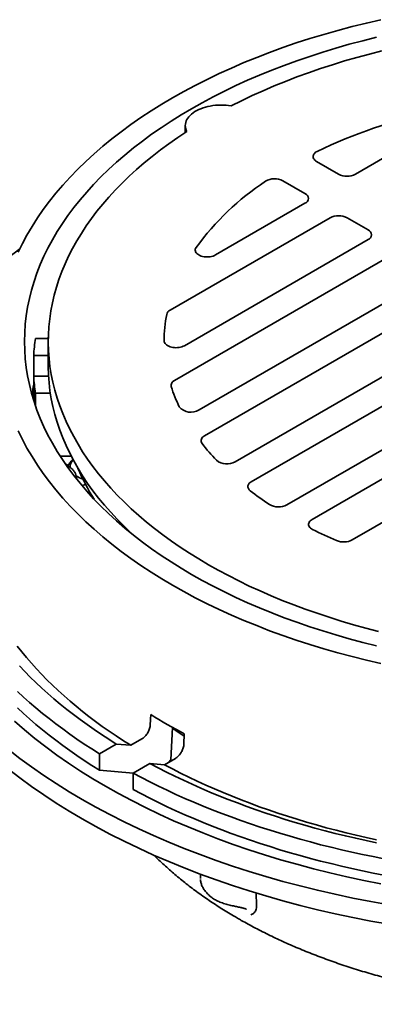
# Model space of a CAD drawing. Units: inches. Extents: x 0.1 to 8.4, y 0.1 to 10.9.
# Drawn here: x 6.3 to 6.8, y 8 to 9.3 of the extents above; entities that cross this region are included whole.
import ezdxf

# ---------------------------------------------------------------- set-up
doc = ezdxf.new("R2010")
doc.units = ezdxf.units.IN
doc.header["$MEASUREMENT"] = 0

msp = doc.modelspace()

# ---------------------------------------------------------------- linework, layer by layer
at = {"color": 7, "linetype": 'Continuous', "lineweight": 35}
for p, q in [((6.54902947, 9.14447057), (6.54902947, 9.13543342)), ((6.89034411, 9.14861405), (6.77268117, 9.08068868)), ((6.75058409, 9.08068868), (6.72161363, 9.09741297)), ((6.70638992, 9.05517592), (6.67741946, 9.07190021)), ((6.58872697, 8.97449418), (6.70638991, 9.04241955)), ((6.73953554, 9.02328498), (6.52903324, 8.90176459)), ((6.789254, 9.0073395), (6.76163265, 9.02328497)), ((6.54783443, 8.85521458), (6.78925399, 8.99458313)), ((6.82239963, 8.97544856), (6.53483999, 8.80944392)), ((6.56718685, 8.77071366), (6.87211808, 8.94674671)), ((6.9052637, 8.92761215), (6.57425758, 8.73652639)), ((6.61466698, 8.70245054), (6.95498215, 8.8989103)), ((6.98812778, 8.87977574), (6.63575007, 8.67635242)), ((6.36885121, 8.86482554), (6.35193367, 8.86482554)), ((6.36886993, 8.8657845), (6.36844374, 8.86482555)), ((6.36881468, 8.86064117), (6.36881468, 8.82874506)), ((6.36881468, 8.84227523), (6.34965554, 8.84227523)), ((6.34965554, 8.81521486), (6.34965554, 8.84227523)), ((6.68251142, 8.64594348), (7.03287717, 8.84820532)), ((6.71565705, 8.62680891), (7.0660228, 8.82907075)), ((6.34965554, 8.81521488), (6.36919689, 8.81521488)), ((6.34965554, 8.78321119), (6.34965554, 8.81521488)), ((7.1207103, 8.80323748), (6.7683326, 8.59981416)), ((6.35193367, 8.79266458), (6.37153724, 8.79266458)), ((6.35193367, 8.77629582), (6.35193367, 8.79266458)), ((6.38459467, 8.70973465), (6.39901408, 8.70973463)), ((6.39643743, 8.69607233), (6.39116352, 8.70008866)), ((6.40497538, 8.68570458), (6.40635073, 8.67950933)), ((6.50346192, 8.37034029), (6.50291932, 8.3566712)), ((6.53006903, 8.31085885), (6.53233494, 8.35329624)), ((6.49187459, 8.33813417), (6.47734933, 8.32974891)), ((6.54711349, 8.33115845), (6.54765609, 8.34482753)), ((6.45819958, 8.33145245), (6.43608841, 8.31868793)), ((6.47734933, 8.32974891), (6.45819958, 8.33145245)), ((6.43608841, 8.29711851), (6.43608841, 8.31868793)), ((6.5215435, 8.30423616), (6.53606877, 8.31262141)), ((6.48028258, 8.29317518), (6.50239375, 8.30593969)), ((6.50239375, 8.30593969), (6.5215435, 8.30423616)), ((6.52751549, 8.30768371), (6.53006903, 8.31085885)), ((6.43608841, 8.29711851), (6.4803007, 8.29318564)), ((6.48028258, 8.27160576), (6.48028258, 8.29317518)), ((6.56883834, 8.16041447), (6.56883834, 8.15470676)), ((6.56885626, 8.15470695), (6.56886222, 8.15456866)), ((6.64206623, 8.1356617), (6.64268154, 8.11930333))]:
    msp.add_line(p, q, dxfattribs=at)
at = {"color": 7, "linetype": 'Continuous', "lineweight": 35, "flags": 128}
for points in [[(6.80618986, 9.28379682), (6.7870984, 9.27939978), (6.76821285, 9.27471576), (6.74954618, 9.26974794), (6.73111117, 9.26449974), (6.71292049, 9.25897475), (6.69498657, 9.25317675), (6.67732166, 9.24710975), (6.6599379, 9.24077789), (6.6428473, 9.23418546), (6.62606142, 9.22733706), (6.60959181, 9.22023735), (6.59344983, 9.21289118), (6.57764649, 9.20530357), (6.56219257, 9.1974798), (6.54709877, 9.18942513), (6.53237535, 9.18114515), (6.51803244, 9.1726455), (6.50407984, 9.16393203), (6.49052719, 9.15501067), (6.47738365, 9.1458876), (6.46465832, 9.13656903), (6.45235994, 9.12706133), (6.44049687, 9.11737105), (6.42907722, 9.10750485), (6.41810892, 9.09746942), (6.40759943, 9.08727169), (6.39755592, 9.07691866), (6.38798532, 9.0664174), (6.37889418, 9.05577509), (6.37028873, 9.04499906), (6.36217489, 9.03409666), (6.35455817, 9.02307539), (6.34744382, 9.01194283), (6.34083672, 9.00070653), (6.33474135, 8.98937427), (6.32916195, 8.97795378)], [(6.8005521, 9.2606494), (6.78251218, 9.2561751), (6.76468135, 9.25142972), (6.74707178, 9.24641652), (6.72969561, 9.24113891), (6.71256467, 9.23560054), (6.69569076, 9.22980518), (6.67908539, 9.22375684), (6.66276001, 9.21745961), (6.64672572, 9.21091786), (6.63099361, 9.20413602), (6.61557439, 9.19711878), (6.60047865, 9.18987093), (6.58571669, 9.18239747), (6.57129875, 9.17470345), (6.55723458, 9.16679422), (6.5435339, 9.15867515), (6.53020603, 9.15035185), (6.51726021, 9.14182995), (6.50470521, 9.13311536), (6.49254967, 9.12421404), (6.48080191, 9.11513209), (6.46947004, 9.10587569), (6.45856173, 9.09645124), (6.44808456, 9.08686517), (6.43804562, 9.07712407), (6.42845184, 9.06723458), (6.41930977, 9.05720354), (6.41062571, 9.04703775), (6.40240558, 9.03674423), (6.39465503, 9.02633), (6.38737937, 9.01580222), (6.38058357, 9.0051681), (6.37427227, 8.99443495), (6.36844988, 8.9836101), (6.36312031, 8.97270095), (6.35828725, 8.96171502), (6.35395395, 8.95065983), (6.35012347, 8.93954293), (6.34679842, 8.92837195), (6.34398104, 8.91715455), (6.34167326, 8.90589843), (6.33987667, 8.89461128), (6.33859251, 8.88330084), (6.33782168, 8.87197488), (6.33756466, 8.86064117), (6.33782168, 8.84930746), (6.33859251, 8.83798151), (6.33987667, 8.82667107), (6.34167326, 8.81538392), (6.34398104, 8.8041278), (6.34679842, 8.7929104), (6.35012347, 8.78173942), (6.35395395, 8.77062252), (6.35828725, 8.75956732), (6.36312031, 8.74858139), (6.36844988, 8.73767225), (6.37427227, 8.7268474), (6.38058357, 8.71611425), (6.38737937, 8.70548013), (6.39465503, 8.69495234), (6.40240558, 8.68453812), (6.41062571, 8.6742446), (6.41930977, 8.66407881), (6.42845184, 8.65404777), (6.43804562, 8.64415828), (6.44808456, 8.63441718), (6.45856173, 8.62483111), (6.46947004, 8.61540666), (6.48080191, 8.60615026), (6.49254967, 8.59706831), (6.50470521, 8.58816698), (6.51726021, 8.5794524), (6.53020603, 8.5709305), (6.5435339, 8.5626072), (6.55723458, 8.55448813), (6.57129875, 8.5465789), (6.58571669, 8.53888488), (6.60047865, 8.53141142), (6.61557439, 8.52416357), (6.63099361, 8.51714633), (6.64672572, 8.51036449), (6.66276001, 8.50382274), (6.67908539, 8.49752551), (6.69569076, 8.49147716), (6.71256467, 8.48568181), (6.72969561, 8.48014344), (6.74707178, 8.47486583), (6.76468135, 8.46985263), (6.78251218, 8.46510725), (6.8005521, 8.46063295)], [(6.80762343, 9.24280149), (6.79101696, 9.2386042), (6.77459918, 9.23416646), (6.75838047, 9.22949111), (6.74237113, 9.22458114), (6.72658141, 9.21943963), (6.71102134, 9.21406986), (6.69570086, 9.20847523), (6.68062958, 9.20265939), (6.66581724, 9.19662591), (6.65127315, 9.19037873), (6.63700661, 9.18392179), (6.6230267, 9.17725918), (6.60934232, 9.17039515)], [(6.60934232, 9.17039515), (6.60597549, 9.17089898), (6.60255318, 9.17125733), (6.59909425, 9.1714682), (6.59561778, 9.17153042), (6.59214291, 9.17144365), (6.58868873, 9.17120838), (6.58527429, 9.17082589), (6.58191832, 9.17029833), (6.57863943, 9.16962853), (6.57545558, 9.16882023), (6.57238427, 9.16787789), (6.5694425, 9.16680665), (6.56664637, 9.16561246), (6.56401141, 9.16430183), (6.56155199, 9.16288204), (6.55928167, 9.16136091), (6.55721305, 9.15974674), (6.55535741, 9.15804849), (6.55372505, 9.15627546), (6.55232487, 9.15443746), (6.55116462, 9.1525446), (6.55025076, 9.15060724), (6.54958821, 9.14863612), (6.54918066, 9.14664207), (6.54903035, 9.14463607), (6.54913812, 9.14262915), (6.54950341, 9.14063235), (6.55012415, 9.13865669), (6.5509969, 9.13671306)], [(6.5509969, 9.13671306), (6.53910677, 9.12881324), (6.52756555, 9.12074281), (6.51638058, 9.11250691), (6.50555897, 9.10411078), (6.49510755, 9.0955598), (6.48503312, 9.08685934), (6.4753419, 9.07801501), (6.46604018, 9.06903237), (6.45713386, 9.05991716), (6.44862861, 9.05067517), (6.4405298, 9.0413123), (6.43284256, 9.03183452), (6.42557187, 9.02224781), (6.4187223, 9.01255829), (6.41229823, 9.00277213), (6.40630372, 8.99289557), (6.40074257, 8.98293487), (6.39561837, 8.97289635), (6.39093436, 8.96278644), (6.38669349, 8.95261155), (6.38289851, 8.94237816), (6.37955178, 8.93209276), (6.37665548, 8.9217619), (6.3742114, 8.91139216), (6.37222111, 8.90099014), (6.37068593, 8.89056244), (6.36960677, 8.88011572), (6.36898434, 8.86965661), (6.36881903, 8.85919177), (6.369111, 8.84872784), (6.36985997, 8.8382715), (6.37106552, 8.82782938), (6.37272687, 8.81740815), (6.37484298, 8.8070144), (6.37741249, 8.79665478), (6.38043376, 8.78633586), (6.38390489, 8.7760642), (6.38782362, 8.76584637), (6.39218748, 8.7556888), (6.39699377, 8.74559805), (6.40223931, 8.73558043), (6.40792086, 8.72564242), (6.41403476, 8.71579027), (6.4205771, 8.70603025), (6.42754378, 8.69636861), (6.43493033, 8.68681147), (6.44273203, 8.67736489), (6.45094397, 8.66803491), (6.45956089, 8.65882747), (6.46857729, 8.6497484), (6.47798752, 8.64080352), (6.48778548, 8.63199845), (6.49796501, 8.62333885), (6.50851961, 8.61483021), (6.51944258, 8.60647794), (6.53072698, 8.59828738), (6.54236554, 8.59026367), (6.55435103, 8.58241201), (6.56667566, 8.57473732), (6.57933165, 8.5672445), (6.592311, 8.55993835), (6.6056054, 8.55282349), (6.61920635, 8.54590442), (6.63310533, 8.53918562), (6.64729334, 8.53267127), (6.66176145, 8.52636558), (6.67650046, 8.52027253), (6.69150095, 8.51439602), (6.70675341, 8.50873978), (6.72224809, 8.50330736), (6.7379752, 8.49810231), (6.75392469, 8.49312786), (6.77008644, 8.48838722), (6.78645016, 8.48388339), (6.80300541, 8.47961922)], [(6.72161363, 9.09741297), (6.72029952, 9.09827495), (6.71918576, 9.09922631), (6.71829038, 9.10025164), (6.71762791, 9.10133433), (6.71720906, 9.10245684), (6.71704063, 9.10360096), (6.71712535, 9.10474817), (6.71746183, 9.10587988), (6.71804466, 9.10697772), (6.71886433, 9.10802395), (6.71990764, 9.10900156), (6.72115759, 9.10989476), (6.722594, 9.11068904)], [(6.58872697, 8.97449418), (6.58719325, 8.9737175), (6.58549729, 8.97306282), (6.58366801, 8.97254128), (6.58173663, 8.97216179), (6.57973605, 8.9719308), (6.5777004, 8.97185225), (6.57566439, 8.97192749), (6.57366268, 8.97215524), (6.57172945, 8.9725316), (6.56989766, 8.97305016), (6.5681985, 8.97370209), (6.566661, 8.97447627), (6.5653113, 8.9753595), (6.56417247, 8.97633671), (6.5632639, 8.97739125), (6.56260111, 8.97850515), (6.56219535, 8.9796594), (6.56205358, 8.98083433), (6.5621782, 8.9820099), (6.56256705, 8.9831661), (6.56321358, 8.98428317)], [(6.33126176, 8.98238758), (6.31647034, 8.97094981)], [(6.54783443, 8.85521458), (6.54629571, 8.85443571), (6.54459389, 8.85377962), (6.54275811, 8.85325753), (6.54081989, 8.85287845), (6.5388125, 8.85264884), (6.53677028, 8.85257266), (6.53472841, 8.85265119), (6.53272176, 8.85288312), (6.53078486, 8.85326443), (6.5289509, 8.85378862), (6.52725133, 8.85444667), (6.52571534, 8.85522732), (6.52436921, 8.85611716), (6.5232361, 8.8571009), (6.5223354, 8.85816172), (6.52168259, 8.85928138), (6.52128886, 8.86044069), (6.52116096, 8.86161977)], [(6.36881468, 8.82874506), (6.36881903, 8.82729565), (6.369111, 8.81683172), (6.36985997, 8.80637538), (6.37106552, 8.79593326), (6.37272687, 8.78551203), (6.37484298, 8.77511828), (6.37741249, 8.76475866), (6.38043376, 8.75443974), (6.38390489, 8.74416808), (6.38782362, 8.73395025), (6.39218748, 8.72379268), (6.39699377, 8.71370193), (6.40223931, 8.70368431), (6.40792086, 8.6937463), (6.41403476, 8.68389415), (6.4205771, 8.67413413), (6.42754378, 8.66447249), (6.43493033, 8.65491535), (6.44273203, 8.64546878), (6.45094397, 8.63613879), (6.45956089, 8.62693135), (6.46857729, 8.61785228), (6.47798752, 8.6089074), (6.48236587, 8.60491219)], [(6.32916195, 8.74332857), (6.33474135, 8.73190808), (6.34083672, 8.72057582), (6.34744382, 8.70933952), (6.35455817, 8.69820696), (6.36217489, 8.68718569), (6.37028873, 8.67628329), (6.37889418, 8.66550725), (6.38798532, 8.65486495), (6.39755592, 8.64436369), (6.40759943, 8.63401066), (6.41810892, 8.62381293), (6.42907722, 8.61377749), (6.44049687, 8.6039113), (6.45235994, 8.59422102), (6.46465832, 8.58471331), (6.47738365, 8.57539475), (6.49052719, 8.56627168), (6.50407984, 8.55735032), (6.51803244, 8.54863685), (6.53237535, 8.5401372), (6.54709877, 8.53185722), (6.56219257, 8.52380255), (6.57764649, 8.51597877), (6.59344983, 8.50839117), (6.60959181, 8.50104499), (6.62606142, 8.49394529), (6.6428473, 8.48709688), (6.6599379, 8.48050446), (6.67732166, 8.4741726), (6.69498657, 8.4681056), (6.71292049, 8.4623076), (6.73111117, 8.45678261), (6.74954618, 8.45153441), (6.76821285, 8.44656659), (6.7870984, 8.44188257), (6.80618986, 8.43748553)], [(6.71646846, 8.61361624), (6.71506316, 8.61441487), (6.71384333, 8.61530933), (6.71282836, 8.61628537), (6.71203442, 8.61732743), (6.71147417, 8.61841891), (6.71115653, 8.61954244), (6.71108657, 8.62068014), (6.71126538, 8.62181385), (6.71169012, 8.62292552), (6.71235403, 8.62399747), (6.71324652, 8.62501259), (6.71435341, 8.62595474), (6.71565705, 8.62680891)], [(6.32799757, 8.46005795), (6.33395979, 8.45254893), (6.34014477, 8.44510021), (6.34655062, 8.43771395), (6.35317548, 8.43039236), (6.36001744, 8.42313761), (6.36707439, 8.41595184), (6.37434426, 8.40883713), (6.38182495, 8.40179565), (6.38951425, 8.39482945), (6.39740978, 8.38794056), (6.40550938, 8.38113109), (6.41381049, 8.37440297), (6.42231074, 8.36775823), (6.4310076, 8.36119882), (6.43989856, 8.35472672), (6.44898091, 8.34834381), (6.45825199, 8.34205196), (6.46770902, 8.33585303), (6.47734933, 8.32974891)], [(6.33080197, 8.43417605), (6.33784368, 8.42677349), (6.34510267, 8.41944121), (6.35257676, 8.4121813), (6.36026389, 8.40499591), (6.36816176, 8.3978871), (6.37626812, 8.39085693), (6.38458058, 8.38390744), (6.39309679, 8.37704066), (6.40181421, 8.37025853), (6.41073037, 8.36356306), (6.41984266, 8.35695618), (6.42914849, 8.35043982), (6.43864506, 8.34401583), (6.4483297, 8.33768609), (6.45819958, 8.33145245)], [(6.32838857, 8.40042897), (6.33625828, 8.39315931), (6.34433691, 8.38596645), (6.35262217, 8.37885234), (6.36111171, 8.37181895), (6.36980317, 8.36486824), (6.3786942, 8.35800216), (6.38778232, 8.35122263), (6.39706494, 8.3445315), (6.40653953, 8.33793065), (6.41620344, 8.3314219), (6.42605397, 8.32500706), (6.43608841, 8.31868793)], [(6.32838857, 8.37885955), (6.33625828, 8.37158989), (6.34433691, 8.36439702), (6.35262217, 8.35728292), (6.36111171, 8.35024953), (6.36980317, 8.34329882), (6.3786942, 8.33643274), (6.38778232, 8.32965321), (6.39706494, 8.32296208), (6.40653953, 8.31636122), (6.41620344, 8.30985248), (6.42605397, 8.30343764), (6.43608841, 8.29711851)], [(6.3242434, 8.36136894), (6.33748105, 8.34993195), (6.35123282, 8.33869898), (6.36548917, 8.32767762), (6.38024043, 8.31687549), (6.39547642, 8.30629997), (6.41118675, 8.29595831), (6.42736065, 8.28585762), (6.44398701, 8.2760048)], [(6.53222901, 8.35229883), (6.54108422, 8.34619581), (6.5475194, 8.34190594)], [(6.31647034, 8.32411875), (6.33139979, 8.3125771), (6.34684741, 8.30126497), (6.36280273, 8.2901902), (6.37925475, 8.27936031), (6.39619224, 8.26878278), (6.41360353, 8.25846479)], [(6.31647034, 8.29860185), (6.33139979, 8.2870602), (6.34684741, 8.27574807), (6.36280273, 8.26467329), (6.37925475, 8.25384341), (6.39619224, 8.24326588), (6.41360353, 8.23294789)], [(6.50239375, 8.30593969), (6.51319192, 8.30024193), (6.52415653, 8.29465111), (6.53528442, 8.28916885), (6.54657231, 8.28379672), (6.558017, 8.2785363), (6.56961514, 8.27338911), (6.58136342, 8.26835665), (6.59325832, 8.26344035), (6.60529649, 8.25864166), (6.61747442, 8.25396196), (6.62978858, 8.24940262), (6.64223538, 8.24496493), (6.65481127, 8.24065023), (6.66751254, 8.23645971), (6.68033554, 8.23239462), (6.69327652, 8.22845611), (6.70633179, 8.22464537), (6.71949752, 8.22096345), (6.73276995, 8.21741146), (6.74614515, 8.21399042), (6.75961928, 8.21070126), (6.77318849, 8.20754503), (6.78684877, 8.20452259), (6.8005962, 8.20163484)], [(6.5215435, 8.30423616), (6.53211729, 8.29867092), (6.54285532, 8.2932115), (6.5537543, 8.28785942), (6.56481104, 8.28261629), (6.57602225, 8.27748365), (6.58738471, 8.27246306), (6.59889498, 8.26755596), (6.61054969, 8.26276384), (6.62234533, 8.25808804), (6.63427852, 8.25353004), (6.64634563, 8.24909111), (6.65854316, 8.24477259), (6.67086754, 8.24057579), (6.68331501, 8.2365019), (6.69588196, 8.23255212), (6.7085647, 8.22872767), (6.72135947, 8.22502965), (6.73426243, 8.22145914), (6.74726983, 8.21801722), (6.7603778, 8.21470488), (6.77358247, 8.21152314), (6.78687994, 8.2084729), (6.80026628, 8.20555508)], [(6.48028258, 8.29317518), (6.49122881, 8.28738242), (6.50234084, 8.28169584), (6.51361554, 8.27611698), (6.5250498, 8.27064741), (6.53664043, 8.26528867), (6.5483842, 8.26004221), (6.56027788, 8.25490953), (6.57231817, 8.24989206), (6.58450168, 8.24499115), (6.596825, 8.24020817), (6.60928477, 8.23554448), (6.62187754, 8.23100139), (6.6345997, 8.2265801), (6.64744785, 8.22228191), (6.66041829, 8.21810794), (6.67350753, 8.21405942), (6.68671184, 8.21013743), (6.70002758, 8.20634306), (6.71345107, 8.2026774), (6.72697855, 8.19914144), (6.7406063, 8.19573618), (6.75433049, 8.19246258), (6.76814728, 8.18932148), (6.78205291, 8.18631384), (6.79604346, 8.18344045), (6.8101151, 8.18070212)], [(6.44398701, 8.2760048), (6.46105445, 8.26640661), (6.47855125, 8.25706961), (6.49646547, 8.24800024), (6.51478479, 8.23920469), (6.53349665, 8.23068896), (6.55258827, 8.22245895), (6.57204646, 8.21452022), (6.59185805, 8.20687829), (6.61200933, 8.19953836), (6.63248655, 8.19250546), (6.65327562, 8.18578441), (6.67436236, 8.17937982), (6.69573228, 8.17329608), (6.7173708, 8.16753739), (6.73926294, 8.16210764), (6.76139385, 8.15701057), (6.7837483, 8.15224969), (6.80631094, 8.14782824)], [(6.48028258, 8.27160576), (6.49122881, 8.265813), (6.50234084, 8.26012641), (6.51361554, 8.25454756), (6.5250498, 8.24907799), (6.53664043, 8.24371925), (6.5483842, 8.23847279), (6.56027788, 8.23334011), (6.57231817, 8.22832263), (6.58450168, 8.22342173), (6.596825, 8.21863875), (6.60928477, 8.21397506), (6.62187754, 8.20943197), (6.6345997, 8.20501068), (6.64744785, 8.20071249), (6.66041829, 8.19653852), (6.67350753, 8.19248999), (6.68671184, 8.18856801), (6.70002758, 8.18477364), (6.71345107, 8.18110798), (6.72697855, 8.17757202), (6.7406063, 8.17416676), (6.75433049, 8.17089315), (6.76814728, 8.16775206), (6.78205291, 8.16474442), (6.79604346, 8.16187103), (6.8101151, 8.1591327)], [(6.41360353, 8.25846479), (6.43147674, 8.24841347), (6.44979956, 8.23863567), (6.46855949, 8.22913811), (6.48774365, 8.2199273), (6.50733896, 8.21100959), (6.52733184, 8.20239099), (6.54770873, 8.19407751), (6.56845558, 8.18607479), (6.5895582, 8.17838833), (6.61100216, 8.1710234), (6.63277271, 8.16398505), (6.65485496, 8.15727811), (6.67723378, 8.15090717), (6.69989383, 8.1448766), (6.72281953, 8.13919049), (6.74599521, 8.13385279), (6.76940502, 8.12886715), (6.79303287, 8.12423698), (6.81686254, 8.11996543)], [(6.41360353, 8.23294789), (6.43147674, 8.22289657), (6.44979956, 8.21311877), (6.46855949, 8.20362121), (6.48774365, 8.1944104), (6.50733896, 8.18549269), (6.52733184, 8.17687409), (6.54770873, 8.16856061), (6.56845558, 8.16055789), (6.5895582, 8.15287143), (6.61100216, 8.1455065), (6.63277271, 8.13846815), (6.65485496, 8.13176121), (6.67723378, 8.12539027), (6.69989383, 8.1193597), (6.72281953, 8.11367359), (6.74599521, 8.10833589), (6.76940502, 8.10335025), (6.79303287, 8.09872008), (6.81686254, 8.09444853)]]:
    msp.add_lwpolyline(points, dxfattribs=at)
at = {"color": 7, "linetype": 'Continuous', "lineweight": 35}
for centre, radius, start, end in [((7.03628148, 8.45458065), 0.72724003, 102.94347333, 115.5526101), ((6.76163263, 9.10201224), 0.02401592, 242.60963848, 297.39038577), ((6.8531512, 8.77180628), 0.35945828, 123.5632453, 143.7646749), ((6.66642773, 9.05101786), 0.02359853, 62.23929651, 120.58018286), ((6.70396919, 9.04879774), 0.00682211, 290.78329623, 69.21663098), ((6.75058409, 9.00196138), 0.02401596, 62.6096064, 117.39034023), ((6.78683326, 9.00096132), 0.00682211, 290.78339607, 69.21653115), ((6.71202046, 8.86054662), 0.19086251, 169.18123798, 179.67784569), ((6.5327414, 8.89412235), 0.00849437, 115.88353417, 164.64199051), ((6.59792682, 8.82858408), 0.24864849, 171.61906986, 176.84356791), ((6.5988027, 8.75821073), 0.25346139, 169.41353179, 172.64492609), ((6.59792682, 8.82890603), 0.24864849, 183.15643209, 188.38093014), ((6.53746935, 8.80285722), 0.00709211, 111.76145658, 191.5898616), ((6.73770354, 8.86775505), 0.2175384, 197.75082227, 205.31941536), ((6.55652503, 8.78836375), 0.02062038, 221.42069284, 301.13472809), ((6.57652132, 8.73025978), 0.00666295, 109.86170401, 214.91415887), ((6.81613988, 8.91790956), 0.31100403, 217.99768732, 223.32412905), ((6.41077096, 8.6961362), 0.01314556, 135.74504462, 184.39669694), ((6.60382184, 8.72195003), 0.02231249, 231.36036339, 299.08176469), ((6.67922111, 8.8102626), 0.29527035, 203.23060098, 212.091026), ((6.42522099, 8.71316106), 0.03532395, 235.75975021, 252.27872704), ((6.63804224, 8.67008595), 0.00667253, 110.09164202, 235.83022266), ((6.90957777, 9.02239603), 0.45146836, 232.42852251, 236.38774616), ((6.67150906, 8.66686651), 0.02363948, 239.91392368, 297.73760647), ((6.9941878, 9.16896119), 0.62091549, 243.4310807, 246.63235938), ((6.7572131, 8.62151793), 0.02438641, 247.58535825, 297.12742558), ((6.90019609, 9.00654469), 0.74976933, 238.05252287, 241.95285366)]:
    msp.add_arc(centre, radius, start, end, dxfattribs=at)
for points, knots in [([(6.40123391, 8.70567943), (6.40099424, 8.70545463), (6.40021186, 8.70472084), (6.39886836, 8.70320126), (6.39722482, 8.70112838), (6.3958177, 8.69919366), (6.39499138, 8.69787712), (6.3946926, 8.6974011)], [0, 0, 0, 0, 0.1078923539, 0.3521902211, 0.604574938, 0.8570229944, 1, 1, 1, 1]), ([(6.40497538, 8.68570458), (6.4048457, 8.68617215), (6.4045863, 8.68710739), (6.40376792, 8.68865036), (6.40266475, 8.69023728), (6.40127702, 8.69186436), (6.39963356, 8.69348796), (6.39798707, 8.69490648), (6.39688192, 8.69573792), (6.39643743, 8.69607233)], [0, 0, 0, 0, 0.14692339311, 0.29387774124, 0.44038408449, 0.58695910922, 0.74144838382, 0.89601100322, 1, 1, 1, 1]), ([(6.41323415, 8.67127455), (6.41430413, 8.67170028), (6.41584996, 8.67231536), (6.41748731, 8.672738), (6.41799133, 8.6728681)], [0, 0, 0, 0, 0.6921702457, 1, 1, 1, 1]), ([(6.49187459, 8.33813417), (6.49247291, 8.3385119), (6.49369333, 8.33928238), (6.49548586, 8.34086113), (6.49720085, 8.34271504), (6.49876148, 8.344813), (6.50012973, 8.3470779), (6.5012601, 8.34945468), (6.50213247, 8.3518945), (6.50272967, 8.35434481), (6.5028561, 8.35589574), (6.50291932, 8.3566712)], [0, 0, 0, 0, 0.1065727861, 0.2173831302, 0.3281921506, 0.4389783986, 0.5497669336, 0.6604894519, 0.77121043, 0.8856050375, 1, 1, 1, 1]), ([(6.54711349, 8.33115845), (6.54705353, 8.33040956), (6.54693362, 8.32891177), (6.54636629, 8.32652218), (6.54552419, 8.32411167), (6.54441325, 8.32173288), (6.54306262, 8.31946092), (6.54151691, 8.31735075), (6.53981335, 8.31547959), (6.53798206, 8.313837), (6.53671456, 8.31303171), (6.53606877, 8.31262141)], [0, 0, 0, 0, 0.1105682868, 0.2211379703, 0.3317244952, 0.4423128308, 0.5529414727, 0.663571571, 0.7742846313, 0.8849968686, 1, 1, 1, 1]), ([(6.50753084, 8.18543438), (6.50917757, 8.18379733), (6.51301345, 8.17998399), (6.51925931, 8.17409719), (6.52623294, 8.1677555), (6.53340217, 8.16150167), (6.54075606, 8.1553343), (6.54829361, 8.14925672), (6.55601119, 8.14327084), (6.56390541, 8.13737874), (6.57197319, 8.13158243), (6.58021112, 8.12588376), (6.58861585, 8.12028455), (6.59718396, 8.11478651), (6.60591205, 8.10939116), (6.61282545, 8.10527406), (6.61841555, 8.10202687), (6.62404663, 8.0988081), (6.63178328, 8.09451058), (6.64109777, 8.08952634), (6.65055516, 8.08465197), (6.66015234, 8.07988841), (6.66988588, 8.07523682), (6.67975233, 8.07069832), (6.68974841, 8.06627413), (6.69987037, 8.06196489), (6.71011512, 8.05777203), (6.72047888, 8.05369617), (6.73095844, 8.04973839), (6.7415502, 8.04589954), (6.75225069, 8.04218042), (6.76305648, 8.03858193), (6.77396397, 8.03510483), (6.78496962, 8.03174978), (6.79606999, 8.02851776), (6.80726145, 8.0254092), (6.8185405, 8.02242502), (6.82990349, 8.01956572), (6.84134686, 8.01683199), (6.852867, 8.01422447), (6.86446026, 8.01174365), (6.87612299, 8.00939016), (6.88785155, 8.00716441), (6.89964227, 8.00506709), (6.91149144, 8.00309849), (6.92339536, 8.00125912), (6.93535032, 7.99954932), (6.94735261, 7.99796967), (6.95939846, 7.99652034), (6.97148412, 7.99520167), (6.98360583, 7.99401404), (6.99575984, 7.99295771), (7.00794236, 7.99203286), (7.02014959, 7.99123978), (7.03237773, 7.99057851), (7.04462299, 7.99004938), (7.05688157, 7.98965237), (7.06914965, 7.98938769), (7.08142344, 7.98925529), (7.09369912, 7.98925524), (7.10597282, 7.98938759), (7.11824075, 7.9896522), (7.13049905, 7.9900491), (7.14274394, 7.99057817), (7.1549716, 7.99123926), (7.16717823, 7.99203228), (7.17936005, 7.99295691), (7.19151325, 7.99401312), (7.20363409, 7.99520054), (7.21571879, 7.99651892), (7.22776359, 7.99796799), (7.23976476, 7.99954741), (7.25171856, 8.0012568), (7.26362127, 8.00309583), (7.27546918, 8.00506397), (7.28725859, 8.00716093), (7.29898586, 8.00938615), (7.31064731, 8.0117391), (7.32223929, 8.01421941), (7.33375819, 8.01682634), (7.34520037, 8.0195595), (7.3565623, 8.02241814), (7.36784034, 8.02540179), (7.37903093, 8.02850968), (7.39013061, 8.03174116), (7.40113582, 8.03509558), (7.41204301, 8.03857219), (7.42284874, 8.04217027), (7.43354951, 8.04588901), (7.44414187, 8.04972768), (7.45462239, 8.05368539), (7.46498763, 8.05776134), (7.47523422, 8.06195462), (7.48535872, 8.06626437), (7.49535767, 8.07068967), (7.50522785, 8.07522948), (7.51496575, 8.07988286), (7.52456797, 8.08464881), (7.53403132, 8.0895262), (7.54335224, 8.09451389), (7.55252754, 8.09961084), (7.5615538, 8.10481566), (7.57042757, 8.1101273), (7.57914567, 8.11554423), (7.58770444, 8.12106523), (7.59610073, 8.12668853), (7.60433092, 8.13241273), (7.61239173, 8.13823615), (7.62027996, 8.14415703), (7.62799201, 8.15017363), (7.63552498, 8.15628385), (7.64287472, 8.16248614), (7.65004098, 8.16877683), (7.65700969, 8.17515903), (7.66288081, 8.18072281), (7.666352, 8.18419538), (7.66763425, 8.18547813)], [0, 0, 0, 0, 0.0066795953, 0.0155593666, 0.0244519909, 0.0333560386, 0.0422701327, 0.0511929356, 0.0601231896, 0.0690597077, 0.0780013724, 0.0869471539, 0.095896096, 0.1048473281, 0.1138000529, 0.1227535544, 0.125747579, 0.1305077019, 0.1394617272, 0.1484136817, 0.1573641677, 0.1663128163, 0.1752593071, 0.1842033628, 0.1931447772, 0.2020833445, 0.2110189329, 0.2199514176, 0.2288807281, 0.2378068136, 0.246729636, 0.2556491901, 0.2645654975, 0.2734785591, 0.2823884432, 0.2912952198, 0.3001989315, 0.3090996905, 0.3179975513, 0.3268926544, 0.3357850735, 0.3446749295, 0.3535623325, 0.36244744, 0.3713303245, 0.3802111512, 0.3890900584, 0.3979671632, 0.4068425802, 0.4157164813, 0.424589008, 0.4334602663, 0.4423304538, 0.4511996816, 0.4600680772, 0.4689357963, 0.4778029978, 0.4866698055, 0.495536402, 0.5044028965, 0.5132694543, 0.5221361275, 0.531003136, 0.5398705855, 0.5487386148, 0.5576073961, 0.5664770398, 0.5753477151, 0.5842195711, 0.5930927181, 0.6019673563, 0.6108435838, 0.619721571, 0.6286014284, 0.6374833163, 0.6463673526, 0.6552536934, 0.6641424703, 0.6730337928, 0.6819278044, 0.6908246135, 0.6997243572, 0.7086271184, 0.7175330054, 0.7264421285, 0.7353545674, 0.7442703953, 0.753189668, 0.76211244, 0.7710387564, 0.7799686176, 0.788902037, 0.7978389874, 0.8067794168, 0.8157232391, 0.8246703645, 0.8336206387, 0.8425738861, 0.8515298883, 0.8604883737, 0.8694490327, 0.8784114895, 0.8873753156, 0.8963400187, 0.9053049558, 0.9142693467, 0.9232324665, 0.9321934971, 0.9411515464, 0.95010564, 0.959054704, 0.9679976062, 0.9769331141, 0.985859933, 0.9947766994, 1, 1, 1, 1]), ([(6.56890605, 8.15354937), (6.56890617, 8.15352876), (6.56891003, 8.1528338), (6.56908928, 8.15145445), (6.56946229, 8.14938533), (6.57006801, 8.1472674), (6.57086201, 8.14517559), (6.57185022, 8.14308424), (6.57306131, 8.1409567), (6.57452394, 8.13878813), (6.57621425, 8.13663995), (6.57811859, 8.13454461), (6.58021819, 8.13253186), (6.58249531, 8.13062482), (6.58493117, 8.12884327), (6.58750056, 8.12721106), (6.59021371, 8.12571675), (6.59308723, 8.12433949), (6.59614783, 8.12306525), (6.59932471, 8.12191445), (6.60256257, 8.12089071), (6.60580897, 8.11999063), (6.60900928, 8.11920763), (6.61208656, 8.1185406), (6.61498571, 8.11795792), (6.61765958, 8.11742878), (6.61957359, 8.11704966), (6.62056817, 8.1168313), (6.62076376, 8.11678836)], [0, 0, 0, 0, 0.0009723063, 0.0327833639, 0.066576047, 0.10222971, 0.1384750705, 0.1749696081, 0.2154847276, 0.2578136666, 0.3014935075, 0.3459480896, 0.3907370393, 0.4355700769, 0.4803303467, 0.5248703072, 0.5683896375, 0.6143734443, 0.6612622554, 0.708367771, 0.7548468902, 0.8001771376, 0.8440587072, 0.8857302905, 0.9239740628, 0.959400673, 0.992016084, 1, 1, 1, 1]), ([(6.62077019, 8.11677647), (6.62107755, 8.11671151), (6.62195688, 8.11652569), (6.62333175, 8.11620804), (6.62486539, 8.11582324), (6.62624914, 8.115429), (6.62746043, 8.11503274), (6.62842881, 8.11466332), (6.62907542, 8.11437837), (6.62931427, 8.11425096), (6.62939044, 8.11421033)], [0, 0, 0, 0, 0.0866712416, 0.2479634251, 0.3981402765, 0.5477943805, 0.6909646508, 0.8223475281, 0.9433477734, 1, 1, 1, 1]), ([(6.64268154, 8.11930333), (6.64272445, 8.11813124), (6.64266115, 8.11703014), (6.64233546, 8.11496137), (6.64207029, 8.11398765), (6.64134901, 8.1122054), (6.64089992, 8.11140865), (6.63983867, 8.10999139), (6.63922467, 8.10936503), (6.63852911, 8.10885272)], [0, 0, 0, 0, 0.25, 0.25, 0.5, 0.5, 0.75, 0.75, 1, 1, 1, 1])]:
    msp.add_open_spline(points, degree=3, knots=knots, dxfattribs=at)
msp.add_open_spline([(6.63852911, 8.10885272), (6.63749384, 8.10809022), (6.6364136, 8.10750478), (6.63533843, 8.10700507)], degree=3, dxfattribs=at)

doc.saveas('drawing.dxf')
